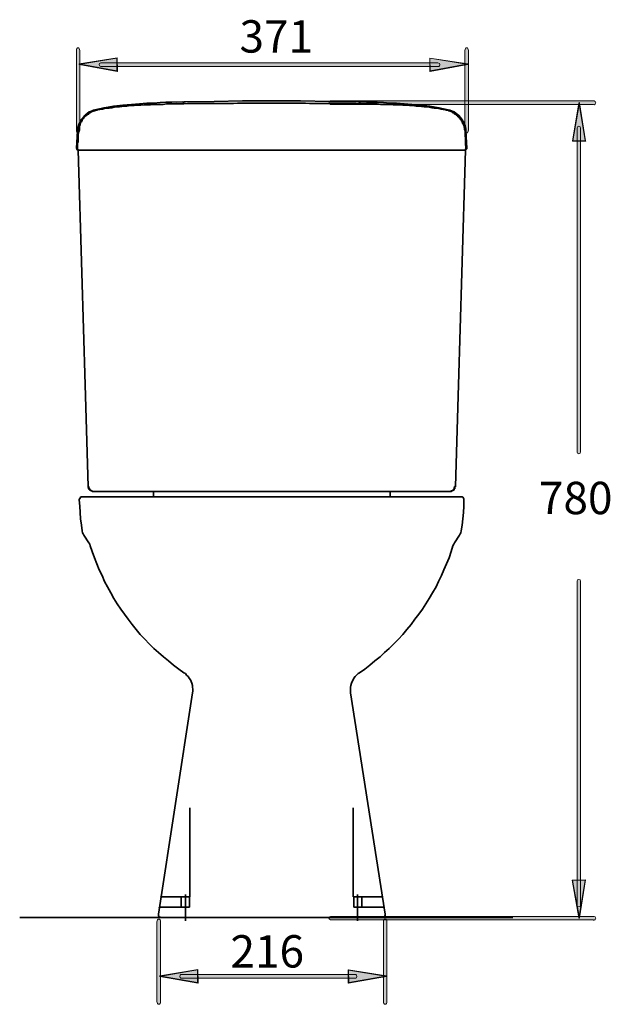
# Model space of a CAD drawing. Units: inches. Extents: x -30 to 233, y 91 to 205.
# Drawn here: x 166 to 233, y 93 to 205 of the extents above; entities that cross this region are included whole.
import ezdxf

# ---------------------------------------------------------------- set-up
doc = ezdxf.new("R2010")
doc.units = ezdxf.units.IN
doc.header["$MEASUREMENT"] = 0
doc.layers.add('Layer 1', color=7, linetype='Continuous')

msp = doc.modelspace()

# ---------------------------------------------------------------- hatches: boundary and pattern name
at = {"layer": 'Layer 1'}
h = msp.add_hatch(color=250, dxfattribs=at)
h.dxf.hatch_style = 2
edge = h.paths.add_edge_path()
edge.add_spline(control_points=[(173.03, 192.06), (172.92, 192.06), (172.84, 192.2), (172.84, 192.37), (172.84, 192.37), (172.84, 201.42), (172.84, 201.42), (172.84, 201.59), (172.92, 201.73), (173.03, 201.73), (173.14, 201.73), (173.23, 201.59), (173.23, 201.42), (173.23, 201.42), (173.23, 192.37), (173.23, 192.37), (173.23, 192.2), (173.14, 192.06), (173.03, 192.06), (173.03, 192.06), (173.03, 192.06), (173.03, 192.06)], knot_values=[0, 0, 0, 0, 1, 1, 1, 2, 2, 2, 3, 3, 3, 4, 4, 4, 5, 5, 5, 6, 6, 6, 7, 7, 7, 7], degree=3, periodic=1)
h = msp.add_hatch(color=250, dxfattribs=at)
h.dxf.hatch_style = 2
edge = h.paths.add_edge_path()
edge.add_spline(control_points=[(217.08, 192.06), (216.97, 192.06), (216.88, 192.2), (216.88, 192.37), (216.88, 192.37), (216.88, 201.42), (216.88, 201.42), (216.88, 201.59), (216.97, 201.73), (217.08, 201.73), (217.19, 201.73), (217.28, 201.59), (217.28, 201.42), (217.28, 201.42), (217.28, 192.37), (217.28, 192.37), (217.28, 192.2), (217.19, 192.06), (217.08, 192.06), (217.08, 192.06), (217.08, 192.06), (217.08, 192.06)], knot_values=[0, 0, 0, 0, 1, 1, 1, 2, 2, 2, 3, 3, 3, 4, 4, 4, 5, 5, 5, 6, 6, 6, 7, 7, 7, 7], degree=3, periodic=1)
h = msp.add_hatch(color=7, dxfattribs=at)
h.dxf.hatch_style = 2
edge = h.paths.add_edge_path()
edge.add_spline(control_points=[(177.47, 199.05), (177.46, 199.05), (177.46, 199.05), (177.46, 199.05), (177.46, 199.05), (173.17, 199.82), (173.17, 199.82), (173.15, 199.83), (173.14, 199.84), (173.14, 199.86), (173.14, 199.87), (173.15, 199.88), (173.17, 199.89), (173.17, 199.89), (177.46, 200.59), (177.46, 200.59), (177.46, 200.59), (177.5, 199.08), (177.5, 199.08), (177.5, 199.07), (177.49, 199.06), (177.49, 199.06), (177.48, 199.05), (177.47, 199.05), (177.47, 199.05), (177.47, 199.05), (177.47, 199.05), (177.47, 199.05)], knot_values=[0, 0, 0, 0, 1, 1, 1, 2, 2, 2, 3, 3, 3, 4, 4, 4, 5, 5, 5, 6, 6, 6, 7, 7, 7, 8, 8, 8, 9, 9, 9, 9], degree=3, periodic=1)
h.paths.add_polyline_path([(173.36, 199.85), (177.43, 199.12), (177.43, 200.56)])
h = msp.add_hatch(color=7, dxfattribs=at)
h.dxf.hatch_style = 2
edge = h.paths.add_edge_path()
edge.add_spline(control_points=[(177.47, 199.05), (177.46, 199.05), (177.46, 199.05), (177.46, 199.05), (177.46, 199.05), (173.17, 199.82), (173.17, 199.82), (173.15, 199.83), (173.14, 199.84), (173.14, 199.86), (173.14, 199.87), (173.15, 199.88), (173.17, 199.89), (173.17, 199.89), (177.46, 200.59), (177.46, 200.59), (177.46, 200.59), (177.5, 199.08), (177.5, 199.08), (177.5, 199.07), (177.49, 199.06), (177.49, 199.06), (177.48, 199.05), (177.47, 199.05), (177.47, 199.05), (177.47, 199.05), (177.47, 199.05), (177.47, 199.05)], knot_values=[0, 0, 0, 0, 1, 1, 1, 2, 2, 2, 3, 3, 3, 4, 4, 4, 5, 5, 5, 6, 6, 6, 7, 7, 7, 8, 8, 8, 9, 9, 9, 9], degree=3, periodic=1)
h.paths.add_polyline_path([(173.36, 199.85), (177.43, 199.12), (177.43, 200.56)])
for points in [[(173.17, 199.86), (177.47, 199.08), (177.47, 200.56)], [(173.17, 199.86), (177.47, 199.08), (177.47, 200.56)], [(217.22, 199.86), (212.92, 199.08), (212.92, 200.56)], [(217.22, 199.86), (212.92, 199.08), (212.92, 200.56)], [(229.84, 195.47), (229.06, 191.17), (230.54, 191.17)], [(229.84, 195.47), (229.06, 191.17), (230.54, 191.17)], [(229.84, 103), (229.06, 107.29), (230.54, 107.29)], [(229.84, 103), (229.06, 107.29), (230.54, 107.29)], [(182.32, 96.41), (186.61, 95.63), (186.61, 97.11)], [(182.32, 96.41), (186.61, 95.63), (186.61, 97.11)], [(207.98, 96.41), (203.68, 95.63), (203.68, 97.11)], [(207.98, 96.41), (203.68, 95.63), (203.68, 97.11)]]:
    msp.add_hatch(color=7, dxfattribs=at).paths.add_polyline_path(points)
h = msp.add_hatch(color=250, dxfattribs=at)
h.dxf.hatch_style = 2
edge = h.paths.add_edge_path()
edge.add_spline(control_points=[(213.83, 199.6), (213.79, 199.6), (213.75, 199.61), (213.71, 199.62), (213.71, 199.62), (175.63, 199.62), (175.63, 199.62), (175.51, 199.62), (175.41, 199.71), (175.41, 199.82), (175.41, 199.93), (175.51, 200.02), (175.63, 200.02), (175.63, 200.02), (213.83, 200.02), (213.83, 200.02), (213.95, 200.02), (214.05, 199.93), (214.05, 199.82), (214.05, 199.71), (213.95, 199.6), (213.83, 199.6), (213.83, 199.6), (213.83, 199.6), (213.83, 199.6)], knot_values=[0, 0, 0, 0, 1, 1, 1, 2, 2, 2, 3, 3, 3, 4, 4, 4, 5, 5, 5, 6, 6, 6, 7, 7, 7, 8, 8, 8, 8], degree=3, periodic=1)
h = msp.add_hatch(color=7, dxfattribs=at)
h.dxf.hatch_style = 2
edge = h.paths.add_edge_path()
edge.add_spline(control_points=[(212.92, 199.05), (212.91, 199.05), (212.91, 199.05), (212.9, 199.06), (212.89, 199.06), (212.89, 199.07), (212.89, 199.08), (212.89, 199.08), (212.89, 200.56), (212.89, 200.56), (212.89, 200.56), (217.22, 199.89), (217.22, 199.89), (217.24, 199.88), (217.25, 199.87), (217.25, 199.86), (217.25, 199.84), (217.24, 199.83), (217.22, 199.82), (217.22, 199.82), (212.93, 199.05), (212.93, 199.05), (212.93, 199.05), (212.92, 199.05), (212.92, 199.05), (212.92, 199.05), (212.92, 199.05), (212.92, 199.05)], knot_values=[0, 0, 0, 0, 1, 1, 1, 2, 2, 2, 3, 3, 3, 4, 4, 4, 5, 5, 5, 6, 6, 6, 7, 7, 7, 8, 8, 8, 9, 9, 9, 9], degree=3, periodic=1)
h.paths.add_polyline_path([(212.92, 200.53), (212.95, 199.12), (217.03, 199.85)])
h = msp.add_hatch(color=7, dxfattribs=at)
h.dxf.hatch_style = 2
edge = h.paths.add_edge_path()
edge.add_spline(control_points=[(212.92, 199.05), (212.91, 199.05), (212.91, 199.05), (212.9, 199.06), (212.89, 199.06), (212.89, 199.07), (212.89, 199.08), (212.89, 199.08), (212.89, 200.56), (212.89, 200.56), (212.89, 200.56), (217.22, 199.89), (217.22, 199.89), (217.24, 199.88), (217.25, 199.87), (217.25, 199.86), (217.25, 199.84), (217.24, 199.83), (217.22, 199.82), (217.22, 199.82), (212.93, 199.05), (212.93, 199.05), (212.93, 199.05), (212.92, 199.05), (212.92, 199.05), (212.92, 199.05), (212.92, 199.05), (212.92, 199.05)], knot_values=[0, 0, 0, 0, 1, 1, 1, 2, 2, 2, 3, 3, 3, 4, 4, 4, 5, 5, 5, 6, 6, 6, 7, 7, 7, 8, 8, 8, 9, 9, 9, 9], degree=3, periodic=1)
h.paths.add_polyline_path([(212.92, 200.53), (212.95, 199.12), (217.03, 199.85)])
h = msp.add_hatch(color=250, dxfattribs=at)
h.dxf.hatch_style = 2
edge = h.paths.add_edge_path()
edge.add_spline(control_points=[(231.52, 195.27), (231.48, 195.27), (231.44, 195.28), (231.41, 195.29), (231.41, 195.29), (201.66, 195.29), (201.66, 195.29), (201.55, 195.29), (201.46, 195.38), (201.46, 195.49), (201.46, 195.6), (201.55, 195.69), (201.66, 195.69), (201.66, 195.69), (231.52, 195.69), (231.52, 195.69), (231.63, 195.69), (231.72, 195.6), (231.72, 195.49), (231.72, 195.38), (231.63, 195.27), (231.52, 195.27), (231.52, 195.27), (231.52, 195.27), (231.52, 195.27)], knot_values=[0, 0, 0, 0, 1, 1, 1, 2, 2, 2, 3, 3, 3, 4, 4, 4, 5, 5, 5, 6, 6, 6, 7, 7, 7, 8, 8, 8, 8], degree=3, periodic=1)
h = msp.add_hatch(color=7, dxfattribs=at)
h.dxf.hatch_style = 2
edge = h.paths.add_edge_path()
edge.add_spline(control_points=[(230.54, 191.14), (230.54, 191.14), (229.06, 191.14), (229.06, 191.14), (229.06, 191.14), (229.81, 195.47), (229.81, 195.47), (229.81, 195.49), (229.82, 195.5), (229.84, 195.5), (229.84, 195.5), (229.87, 195.49), (229.87, 195.47), (229.87, 195.47), (230.57, 191.18), (230.57, 191.18), (230.58, 191.17), (230.57, 191.16), (230.57, 191.15), (230.56, 191.15), (230.55, 191.14), (230.54, 191.14), (230.54, 191.14), (230.54, 191.14), (230.54, 191.14)], knot_values=[0, 0, 0, 0, 1, 1, 1, 2, 2, 2, 3, 3, 3, 4, 4, 4, 5, 5, 5, 6, 6, 6, 7, 7, 7, 8, 8, 8, 8], degree=3, periodic=1)
h.paths.add_polyline_path([(229.84, 195.28), (229.1, 191.17), (230.51, 191.2)])
h = msp.add_hatch(color=7, dxfattribs=at)
h.dxf.hatch_style = 2
edge = h.paths.add_edge_path()
edge.add_spline(control_points=[(230.54, 191.14), (230.54, 191.14), (229.06, 191.14), (229.06, 191.14), (229.06, 191.14), (229.81, 195.47), (229.81, 195.47), (229.81, 195.49), (229.82, 195.5), (229.84, 195.5), (229.84, 195.5), (229.87, 195.49), (229.87, 195.47), (229.87, 195.47), (230.57, 191.18), (230.57, 191.18), (230.58, 191.17), (230.57, 191.16), (230.57, 191.15), (230.56, 191.15), (230.55, 191.14), (230.54, 191.14), (230.54, 191.14), (230.54, 191.14), (230.54, 191.14)], knot_values=[0, 0, 0, 0, 1, 1, 1, 2, 2, 2, 3, 3, 3, 4, 4, 4, 5, 5, 5, 6, 6, 6, 7, 7, 7, 8, 8, 8, 8], degree=3, periodic=1)
h.paths.add_polyline_path([(229.84, 195.28), (229.1, 191.17), (230.51, 191.2)])
h = msp.add_hatch(color=250, dxfattribs=at)
h.dxf.hatch_style = 2
edge = h.paths.add_edge_path()
edge.add_spline(control_points=[(229.8, 155.67), (229.69, 155.67), (229.61, 155.74), (229.61, 155.85), (229.61, 155.85), (229.61, 192.62), (229.61, 192.62), (229.61, 192.73), (229.69, 192.82), (229.8, 192.82), (229.91, 192.82), (230, 192.73), (230, 192.62), (230, 192.62), (230, 155.87), (230, 155.87), (230, 155.76), (229.91, 155.67), (229.8, 155.67), (229.8, 155.67), (229.8, 155.67), (229.8, 155.67)], knot_values=[0, 0, 0, 0, 1, 1, 1, 2, 2, 2, 3, 3, 3, 4, 4, 4, 5, 5, 5, 6, 6, 6, 7, 7, 7, 7], degree=3, periodic=1)
h = msp.add_hatch(color=250, dxfattribs=at)
h.dxf.hatch_style = 2
edge = h.paths.add_edge_path()
edge.add_spline(control_points=[(229.8, 104.24), (229.69, 104.24), (229.61, 104.32), (229.61, 104.43), (229.61, 104.43), (229.61, 141.2), (229.61, 141.2), (229.61, 141.31), (229.69, 141.4), (229.8, 141.4), (229.91, 141.4), (230, 141.31), (230, 141.2), (230, 141.2), (230, 104.45), (230, 104.45), (230, 104.34), (229.91, 104.24), (229.8, 104.24), (229.8, 104.24), (229.8, 104.24), (229.8, 104.24)], knot_values=[0, 0, 0, 0, 1, 1, 1, 2, 2, 2, 3, 3, 3, 4, 4, 4, 5, 5, 5, 6, 6, 6, 7, 7, 7, 7], degree=3, periodic=1)
h = msp.add_hatch(color=7, dxfattribs=at)
h.dxf.hatch_style = 2
edge = h.paths.add_edge_path()
edge.add_spline(control_points=[(229.84, 102.97), (229.82, 102.97), (229.81, 102.98), (229.81, 102.99), (229.81, 102.99), (229.03, 107.29), (229.03, 107.29), (229.03, 107.29), (230.54, 107.32), (230.54, 107.32), (230.54, 107.32), (229.87, 102.99), (229.87, 102.99), (229.87, 102.98), (229.84, 102.96), (229.84, 102.97), (229.84, 102.97), (229.84, 102.97), (229.84, 102.97)], knot_values=[0, 0, 0, 0, 1, 1, 1, 2, 2, 2, 3, 3, 3, 4, 4, 4, 5, 5, 5, 6, 6, 6, 6], degree=3, periodic=1)
h.paths.add_polyline_path([(230.51, 107.3), (229.06, 107.26), (229.84, 103.18)])
h = msp.add_hatch(color=7, dxfattribs=at)
h.dxf.hatch_style = 2
edge = h.paths.add_edge_path()
edge.add_spline(control_points=[(229.84, 102.97), (229.82, 102.97), (229.81, 102.98), (229.81, 102.99), (229.81, 102.99), (229.03, 107.29), (229.03, 107.29), (229.03, 107.29), (230.54, 107.32), (230.54, 107.32), (230.54, 107.32), (229.87, 102.99), (229.87, 102.99), (229.87, 102.98), (229.84, 102.96), (229.84, 102.97), (229.84, 102.97), (229.84, 102.97), (229.84, 102.97)], knot_values=[0, 0, 0, 0, 1, 1, 1, 2, 2, 2, 3, 3, 3, 4, 4, 4, 5, 5, 5, 6, 6, 6, 6], degree=3, periodic=1)
h.paths.add_polyline_path([(230.51, 107.3), (229.06, 107.26), (229.84, 103.18)])
h = msp.add_hatch(color=250, dxfattribs=at)
h.dxf.hatch_style = 2
edge = h.paths.add_edge_path()
edge.add_spline(control_points=[(182.18, 93.2), (182.07, 93.2), (181.98, 93.34), (181.98, 93.51), (181.98, 93.51), (181.98, 102.56), (181.98, 102.56), (181.98, 102.73), (182.07, 102.87), (182.18, 102.87), (182.29, 102.87), (182.38, 102.73), (182.38, 102.56), (182.38, 102.56), (182.38, 93.51), (182.38, 93.51), (182.38, 93.34), (182.29, 93.2), (182.18, 93.2), (182.18, 93.2), (182.18, 93.2), (182.18, 93.2)], knot_values=[0, 0, 0, 0, 1, 1, 1, 2, 2, 2, 3, 3, 3, 4, 4, 4, 5, 5, 5, 6, 6, 6, 7, 7, 7, 7], degree=3, periodic=1)
h = msp.add_hatch(color=250, dxfattribs=at)
h.dxf.hatch_style = 2
edge = h.paths.add_edge_path()
edge.add_spline(control_points=[(231.52, 102.75), (231.48, 102.75), (231.44, 102.76), (231.41, 102.78), (231.41, 102.78), (201.66, 102.78), (201.66, 102.78), (201.55, 102.78), (201.46, 102.87), (201.46, 102.98), (201.46, 103.08), (201.55, 103.17), (201.66, 103.17), (201.66, 103.17), (231.52, 103.17), (231.52, 103.17), (231.63, 103.17), (231.72, 103.08), (231.72, 102.98), (231.72, 102.87), (231.63, 102.75), (231.52, 102.75), (231.52, 102.75), (231.52, 102.75), (231.52, 102.75)], knot_values=[0, 0, 0, 0, 1, 1, 1, 2, 2, 2, 3, 3, 3, 4, 4, 4, 5, 5, 5, 6, 6, 6, 7, 7, 7, 8, 8, 8, 8], degree=3, periodic=1)
h = msp.add_hatch(color=250, dxfattribs=at)
h.dxf.hatch_style = 2
edge = h.paths.add_edge_path()
edge.add_spline(control_points=[(207.84, 93.2), (207.73, 93.2), (207.65, 93.34), (207.65, 93.51), (207.65, 93.51), (207.65, 102.56), (207.65, 102.56), (207.65, 102.73), (207.73, 102.87), (207.84, 102.87), (207.95, 102.87), (208.04, 102.73), (208.04, 102.56), (208.04, 102.56), (208.04, 93.51), (208.04, 93.51), (208.04, 93.34), (207.95, 93.2), (207.84, 93.2), (207.84, 93.2), (207.84, 93.2), (207.84, 93.2)], knot_values=[0, 0, 0, 0, 1, 1, 1, 2, 2, 2, 3, 3, 3, 4, 4, 4, 5, 5, 5, 6, 6, 6, 7, 7, 7, 7], degree=3, periodic=1)
h = msp.add_hatch(color=7, dxfattribs=at)
h.dxf.hatch_style = 2
edge = h.paths.add_edge_path()
edge.add_spline(control_points=[(186.61, 95.6), (186.61, 95.6), (186.61, 95.6), (186.6, 95.6), (186.6, 95.6), (182.31, 96.37), (182.31, 96.37), (182.29, 96.38), (182.28, 96.39), (182.28, 96.41), (182.28, 96.42), (182.3, 96.43), (182.31, 96.44), (182.31, 96.44), (186.6, 97.14), (186.6, 97.14), (186.6, 97.14), (186.64, 95.63), (186.64, 95.63), (186.64, 95.62), (186.64, 95.61), (186.63, 95.61), (186.62, 95.6), (186.62, 95.6), (186.61, 95.6), (186.61, 95.6), (186.61, 95.6), (186.61, 95.6)], knot_values=[0, 0, 0, 0, 1, 1, 1, 2, 2, 2, 3, 3, 3, 4, 4, 4, 5, 5, 5, 6, 6, 6, 7, 7, 7, 8, 8, 8, 9, 9, 9, 9], degree=3, periodic=1)
h.paths.add_polyline_path([(182.5, 96.4), (186.58, 95.67), (186.58, 97.11)])
h = msp.add_hatch(color=7, dxfattribs=at)
h.dxf.hatch_style = 2
edge = h.paths.add_edge_path()
edge.add_spline(control_points=[(186.61, 95.6), (186.61, 95.6), (186.61, 95.6), (186.6, 95.6), (186.6, 95.6), (182.31, 96.37), (182.31, 96.37), (182.29, 96.38), (182.28, 96.39), (182.28, 96.41), (182.28, 96.42), (182.3, 96.43), (182.31, 96.44), (182.31, 96.44), (186.6, 97.14), (186.6, 97.14), (186.6, 97.14), (186.64, 95.63), (186.64, 95.63), (186.64, 95.62), (186.64, 95.61), (186.63, 95.61), (186.62, 95.6), (186.62, 95.6), (186.61, 95.6), (186.61, 95.6), (186.61, 95.6), (186.61, 95.6)], knot_values=[0, 0, 0, 0, 1, 1, 1, 2, 2, 2, 3, 3, 3, 4, 4, 4, 5, 5, 5, 6, 6, 6, 7, 7, 7, 8, 8, 8, 9, 9, 9, 9], degree=3, periodic=1)
h.paths.add_polyline_path([(182.5, 96.4), (186.58, 95.67), (186.58, 97.11)])
h = msp.add_hatch(color=250, dxfattribs=at)
h.dxf.hatch_style = 2
edge = h.paths.add_edge_path()
edge.add_spline(control_points=[(204.52, 96.15), (204.5, 96.15), (204.48, 96.16), (204.46, 96.17), (204.46, 96.17), (184.67, 96.17), (184.67, 96.17), (184.61, 96.17), (184.56, 96.26), (184.56, 96.37), (184.56, 96.48), (184.61, 96.57), (184.67, 96.57), (184.67, 96.57), (204.52, 96.57), (204.52, 96.57), (204.58, 96.57), (204.64, 96.48), (204.64, 96.37), (204.64, 96.26), (204.58, 96.15), (204.52, 96.15), (204.52, 96.15), (204.52, 96.15), (204.52, 96.15)], knot_values=[0, 0, 0, 0, 1, 1, 1, 2, 2, 2, 3, 3, 3, 4, 4, 4, 5, 5, 5, 6, 6, 6, 7, 7, 7, 8, 8, 8, 8], degree=3, periodic=1)
h = msp.add_hatch(color=7, dxfattribs=at)
h.dxf.hatch_style = 2
edge = h.paths.add_edge_path()
edge.add_spline(control_points=[(203.68, 95.6), (203.68, 95.6), (203.67, 95.6), (203.66, 95.61), (203.66, 95.61), (203.65, 95.62), (203.65, 95.63), (203.65, 95.63), (203.65, 97.11), (203.65, 97.11), (203.65, 97.11), (207.98, 96.44), (207.98, 96.44), (208, 96.43), (208.01, 96.42), (208.01, 96.41), (208.01, 96.39), (208, 96.38), (207.98, 96.37), (207.98, 96.37), (203.69, 95.6), (203.69, 95.6), (203.69, 95.6), (203.69, 95.6), (203.68, 95.6), (203.68, 95.6), (203.68, 95.6), (203.68, 95.6)], knot_values=[0, 0, 0, 0, 1, 1, 1, 2, 2, 2, 3, 3, 3, 4, 4, 4, 5, 5, 5, 6, 6, 6, 7, 7, 7, 8, 8, 8, 9, 9, 9, 9], degree=3, periodic=1)
h.paths.add_polyline_path([(203.68, 97.08), (203.72, 95.67), (207.79, 96.4)])
h = msp.add_hatch(color=7, dxfattribs=at)
h.dxf.hatch_style = 2
edge = h.paths.add_edge_path()
edge.add_spline(control_points=[(203.68, 95.6), (203.68, 95.6), (203.67, 95.6), (203.66, 95.61), (203.66, 95.61), (203.65, 95.62), (203.65, 95.63), (203.65, 95.63), (203.65, 97.11), (203.65, 97.11), (203.65, 97.11), (207.98, 96.44), (207.98, 96.44), (208, 96.43), (208.01, 96.42), (208.01, 96.41), (208.01, 96.39), (208, 96.38), (207.98, 96.37), (207.98, 96.37), (203.69, 95.6), (203.69, 95.6), (203.69, 95.6), (203.69, 95.6), (203.68, 95.6), (203.68, 95.6), (203.68, 95.6), (203.68, 95.6)], knot_values=[0, 0, 0, 0, 1, 1, 1, 2, 2, 2, 3, 3, 3, 4, 4, 4, 5, 5, 5, 6, 6, 6, 7, 7, 7, 8, 8, 8, 9, 9, 9, 9], degree=3, periodic=1)
h.paths.add_polyline_path([(203.68, 97.08), (203.72, 95.67), (207.79, 96.4)])

# ---------------------------------------------------------------- linework, layer by layer
at = {"layer": 'Layer 1', "lineweight": 0}
for points in [[(173.17, 199.86), (177.47, 199.08), (177.47, 200.56), (173.17, 199.86)], [(173.17, 199.86), (177.47, 199.08), (177.47, 200.56), (173.17, 199.86)], [(173.36, 199.85), (177.43, 199.12), (177.43, 200.56), (173.36, 199.85), (173.36, 199.85)], [(173.36, 199.85), (177.43, 199.12), (177.43, 200.56), (173.36, 199.85), (173.36, 199.85)], [(217.22, 199.86), (212.92, 199.08), (212.92, 200.56), (217.22, 199.86)], [(217.22, 199.86), (212.92, 199.08), (212.92, 200.56), (217.22, 199.86)], [(212.92, 200.53), (212.95, 199.12), (217.03, 199.85), (212.92, 200.53), (212.92, 200.53)], [(212.92, 200.53), (212.95, 199.12), (217.03, 199.85), (212.92, 200.53), (212.92, 200.53)], [(229.84, 195.47), (229.06, 191.17), (230.54, 191.17), (229.84, 195.47)], [(229.84, 195.47), (229.06, 191.17), (230.54, 191.17), (229.84, 195.47)], [(229.84, 195.28), (229.1, 191.17), (230.51, 191.2), (229.84, 195.28), (229.84, 195.28)], [(229.84, 195.28), (229.1, 191.17), (230.51, 191.2), (229.84, 195.28), (229.84, 195.28)], [(230.51, 107.3), (229.06, 107.26), (229.84, 103.18), (230.51, 107.3), (230.51, 107.3)], [(230.51, 107.3), (229.06, 107.26), (229.84, 103.18), (230.51, 107.3), (230.51, 107.3)], [(229.84, 103), (229.06, 107.29), (230.54, 107.29), (229.84, 103)], [(229.84, 103), (229.06, 107.29), (230.54, 107.29), (229.84, 103)], [(182.32, 96.41), (186.61, 95.63), (186.61, 97.11), (182.32, 96.41)], [(182.32, 96.41), (186.61, 95.63), (186.61, 97.11), (182.32, 96.41)], [(182.5, 96.4), (186.58, 95.67), (186.58, 97.11), (182.5, 96.4), (182.5, 96.4)], [(182.5, 96.4), (186.58, 95.67), (186.58, 97.11), (182.5, 96.4), (182.5, 96.4)], [(207.98, 96.41), (203.68, 95.63), (203.68, 97.11), (207.98, 96.41)], [(207.98, 96.41), (203.68, 95.63), (203.68, 97.11), (207.98, 96.41)], [(203.68, 97.08), (203.72, 95.67), (207.79, 96.4), (203.68, 97.08), (203.68, 97.08)], [(203.68, 97.08), (203.72, 95.67), (207.79, 96.4), (203.68, 97.08), (203.68, 97.08)]]:
    msp.add_lwpolyline(points, dxfattribs=at)
at = {"layer": 'Layer 1', "color": 7, "lineweight": 35}
for points in [[(183.67, 195.55), (183, 195.55), (182.33, 195.5), (181.62, 195.45), (180.81, 195.45), (180, 195.36), (179.09, 195.31), (178.09, 195.21), (177.08, 195.12), (175.99, 194.93), (174.94, 194.69)], [(184.82, 195.6), (183.67, 195.55)], [(183.67, 195.55), (183.67, 195.5)], [(185.2, 195.6), (184.24, 195.55)], [(184.24, 195.55), (184.24, 195.5)], [(184.96, 195.36), (184.96, 195.41), (184.96, 195.45), (185.01, 195.5), (185.01, 195.55)], [(185.01, 195.55), (185.06, 195.55), (185.06, 195.6), (185.15, 195.6)], [(185.01, 195.55), (185.01, 195.5)], [(204.82, 195.6), (201.53, 195.64), (198.23, 195.69), (191.69, 195.69), (188.45, 195.64), (185.15, 195.6)], [(185.15, 195.6), (185.15, 195.55)], [(185.15, 195.6), (185.15, 195.55)], [(194.99, 195.69), (194.99, 195.69)], [(194.99, 195.69), (194.99, 195.64)], [(204.77, 195.6), (205.73, 195.55)], [(204.96, 195.55), (204.92, 195.55), (204.92, 195.6), (204.82, 195.6)], [(204.82, 195.6), (204.82, 195.55)], [(204.96, 195.36), (204.96, 195.41), (204.96, 195.45), (204.96, 195.5), (204.96, 195.55)], [(204.96, 195.55), (204.96, 195.5)], [(214.99, 194.69), (213.94, 194.93), (212.89, 195.12), (211.84, 195.21), (210.88, 195.31), (209.98, 195.36), (209.12, 195.45), (208.35, 195.45), (207.64, 195.5), (206.92, 195.55), (205.73, 195.55)], [(205.73, 195.55), (205.73, 195.5)], [(205.73, 195.55), (205.73, 195.5)], [(173.07, 192.25), (173.07, 192.45), (173.12, 192.54), (173.12, 192.73), (173.17, 192.83), (173.22, 192.92), (173.26, 193.02), (173.26, 193.11), (173.31, 193.21), (173.41, 193.31), (173.46, 193.4), (173.5, 193.5), (173.55, 193.59), (173.65, 193.69), (173.69, 193.78), (173.79, 193.88), (173.84, 193.93), (173.93, 194.02), (174.03, 194.07), (174.12, 194.16), (174.22, 194.21), (174.27, 194.31), (174.36, 194.36), (174.46, 194.4), (174.55, 194.45), (174.65, 194.5), (174.74, 194.55), (174.84, 194.59), (174.94, 194.59), (175.03, 194.64), (175.13, 194.64)], [(174.94, 194.69), (174.79, 194.64), (174.55, 194.55), (174.31, 194.45), (174.08, 194.26), (173.84, 194.07), (173.6, 193.83), (173.36, 193.54), (173.22, 193.21), (173.17, 193.16)], [(174.94, 194.69)], [(174.94, 194.69), (174.94, 194.64)], [(174.94, 194.69), (175.08, 194.69), (175.08, 194.64), (175.13, 194.64)], [(175.13, 194.64), (175.17, 194.64), (175.22, 194.69), (175.27, 194.69)], [(175.13, 194.64), (175.13, 194.59)], [(175.13, 194.64), (175.13, 194.59)], [(175.27, 194.69), (175.51, 194.74), (175.79, 194.78), (176.03, 194.83), (176.32, 194.88), (176.56, 194.88), (176.85, 194.93), (177.13, 194.98), (177.42, 195.02), (177.7, 195.02), (177.99, 195.07), (178.28, 195.12), (178.56, 195.12), (178.95, 195.17), (179.38, 195.17), (179.76, 195.21), (180.14, 195.21), (180.52, 195.26), (181.24, 195.26), (181.57, 195.31), (182.67, 195.31), (183.05, 195.36), (184.96, 195.36)], [(175.27, 194.69), (175.27, 194.64)], [(184.96, 195.36), (185.44, 195.41), (190.64, 195.41), (191.12, 195.45), (194.99, 195.45)], [(184.96, 195.36), (184.96, 195.31)], [(184.96, 195.36), (184.96, 195.31)], [(204.96, 195.36), (204.53, 195.41), (199.28, 195.41), (198.81, 195.45), (194.99, 195.45)], [(194.99, 195.45), (194.99, 195.41)], [(194.99, 195.45), (194.99, 195.41)], [(214.7, 194.69), (214.42, 194.74), (214.18, 194.78), (213.94, 194.83), (213.65, 194.88), (213.41, 194.88), (213.13, 194.93), (212.84, 194.98), (212.55, 195.02), (212.27, 195.02), (211.98, 195.07), (211.65, 195.12), (211.36, 195.12), (210.98, 195.17), (210.6, 195.17), (210.22, 195.21), (209.83, 195.21), (209.45, 195.26), (208.74, 195.26), (208.35, 195.31), (207.3, 195.31), (206.92, 195.36), (204.96, 195.36)], [(204.96, 195.36), (204.96, 195.31)], [(204.96, 195.36), (204.96, 195.31)], [(214.85, 194.64), (214.75, 194.64), (214.75, 194.69), (214.7, 194.69)], [(214.7, 194.69), (214.7, 194.64)], [(214.99, 194.69), (214.89, 194.69), (214.89, 194.64), (214.85, 194.64)], [(214.85, 194.64), (214.85, 194.59)], [(216.9, 192.25), (216.9, 192.35), (216.85, 192.45), (216.85, 192.64), (216.8, 192.73), (216.8, 192.83), (216.76, 192.92), (216.71, 193.02), (216.66, 193.11), (216.61, 193.21), (216.57, 193.31), (216.52, 193.4), (216.47, 193.5), (216.37, 193.59), (216.33, 193.69), (216.23, 193.78), (216.18, 193.88), (216.09, 193.93), (216.04, 194.02), (215.94, 194.07), (215.85, 194.16), (215.75, 194.21), (215.66, 194.31), (215.56, 194.36), (215.47, 194.4), (215.42, 194.45), (215.32, 194.5), (215.23, 194.55), (215.13, 194.59), (215.04, 194.59), (214.94, 194.64), (214.85, 194.64)], [(214.85, 194.64), (214.85, 194.59)], [(214.99, 194.69)], [(216.8, 193.16), (216.76, 193.21), (216.57, 193.54), (216.37, 193.83), (216.14, 194.07), (215.9, 194.26), (215.66, 194.45), (215.42, 194.55), (215.18, 194.64), (214.99, 194.69)], [(214.99, 194.69), (214.99, 194.64)], [(216.8, 193.16), (216.76, 193.21), (216.71, 193.31), (216.71, 193.35)], [(216.71, 193.35), (216.71, 193.31)], [(172.84, 190.34), (172.98, 192.3)], [(173.17, 193.11), (173.07, 192.92), (172.98, 192.59), (172.98, 192.3)], [(172.98, 192.3), (172.98, 192.25)], [(172.98, 192.3), (172.98, 192.25)], [(172.98, 192.3), (172.98, 192.25), (173.07, 192.25)], [(173.07, 192.25), (173.07, 192.06), (173.03, 191.87), (173.03, 191.11), (172.98, 190.92), (172.98, 190.34)], [(173.07, 192.25), (173.07, 192.21)], [(173.17, 193.11), (173.17, 193.16)], [(173.17, 193.16), (173.17, 193.11)], [(173.17, 193.16), (173.17, 193.11)], [(216.8, 193.11), (216.8, 193.16)], [(216.8, 193.16), (216.8, 193.11)], [(216.85, 193.07), (216.8, 193.07), (216.8, 193.11)], [(216.8, 193.11), (216.8, 193.07)], [(216.95, 192.68), (216.9, 192.78), (216.9, 192.92), (216.85, 193.07)], [(216.85, 193.07), (216.85, 193.02)], [(216.99, 192.3), (216.99, 192.3), (216.95, 192.25), (216.9, 192.25)], [(216.9, 192.25), (216.9, 191.68), (216.95, 191.49), (216.95, 190.73), (216.99, 190.54), (216.99, 190.34)], [(216.9, 192.25), (216.9, 192.21)], [(216.99, 192.3), (216.99, 192.54), (216.95, 192.68)], [(216.95, 192.68), (216.95, 192.64)], [(217.09, 190.34), (216.99, 192.3)], [(216.99, 192.3), (216.99, 192.25)], [(172.98, 190.34), (172.84, 190.34)], [(172.84, 190.34), (172.84, 190.3)], [(172.84, 190.34), (172.88, 190.25), (172.88, 190.2), (172.93, 190.15), (173.03, 190.11), (173.07, 190.11)], [(172.84, 190.34), (172.84, 190.34)], [(172.84, 190.34), (172.84, 190.3)], [(172.98, 190.34), (172.98, 190.3)], [(173.07, 190.15), (173.03, 190.15), (173.03, 190.2), (172.98, 190.2), (172.98, 190.25), (172.98, 190.3), (172.98, 190.34)], [(172.98, 190.34), (172.98, 190.3)], [(173.03, 190.11), (173.46, 176.21), (173.84, 163.47), (174.17, 151.96)], [(173.03, 190.11), (216.95, 190.11)], [(173.22, 190.11), (173.07, 190.11), (173.07, 190.15)], [(173.07, 190.15), (173.07, 190.11)], [(173.07, 190.11), (173.07, 190.06)], [(215.8, 151.96), (216.14, 163.47), (216.52, 176.21), (216.95, 190.11)], [(216.76, 190.11), (216.85, 190.11), (216.9, 190.15)], [(216.85, 190.11), (216.95, 190.11), (216.99, 190.15), (217.04, 190.2), (217.09, 190.25), (217.09, 190.34)], [(216.9, 190.15), (216.9, 190.15), (216.95, 190.2), (216.95, 190.25), (216.99, 190.25), (216.99, 190.3), (216.99, 190.34)], [(216.9, 190.15), (216.9, 190.11)], [(216.95, 190.11), (216.95, 190.06)], [(216.95, 190.11), (216.95, 190.06)], [(217.09, 190.34), (216.99, 190.34)], [(216.99, 190.34), (216.99, 190.3)], [(216.99, 190.34), (216.99, 190.3)], [(216.99, 190.34), (216.99, 190.3)], [(217.09, 190.34), (217.09, 190.3)], [(174.17, 151.96), (174.17, 151.91)], [(174.17, 151.96), (174.17, 151.87), (174.22, 151.72), (174.27, 151.63), (174.36, 151.53), (174.46, 151.48), (174.55, 151.44), (174.65, 151.39), (174.79, 151.39)], [(174.27, 151.96), (174.17, 151.96)], [(174.17, 151.96), (174.17, 151.91)], [(174.27, 151.96), (174.27, 151.87), (174.27, 151.82), (174.31, 151.77), (174.31, 151.72), (174.36, 151.68), (174.36, 151.63), (174.41, 151.58), (174.46, 151.53), (174.51, 151.48), (174.55, 151.44), (174.65, 151.44), (174.65, 151.39), (174.84, 151.39)], [(215.71, 151.96), (215.71, 151.87), (215.66, 151.82), (215.66, 151.72), (215.61, 151.68), (215.61, 151.63), (215.56, 151.58), (215.51, 151.53), (215.47, 151.53), (215.47, 151.48), (215.42, 151.44), (215.32, 151.44), (215.28, 151.39), (215.09, 151.39)], [(215.18, 151.39), (215.32, 151.39), (215.42, 151.44), (215.51, 151.48), (215.61, 151.53), (215.66, 151.63), (215.75, 151.72), (215.75, 151.87), (215.8, 151.96)], [(215.71, 151.96), (215.8, 151.96)], [(215.8, 151.96), (215.8, 151.91)], [(215.8, 151.96), (215.8, 151.91)], [(174.79, 151.39), (215.18, 151.39)], [(174.79, 151.39), (174.79, 151.34)], [(174.84, 151.39), (174.84, 151.34)], [(181.57, 150.77), (181.57, 151.39)], [(181.57, 151.39), (181.57, 151.34)], [(181.57, 151.39), (208.4, 151.39)], [(208.4, 150.77), (208.4, 151.39)], [(208.4, 151.39), (208.4, 151.34)], [(208.4, 151.39), (208.4, 151.34)], [(215.09, 151.39), (215.09, 151.34)], [(215.18, 151.39), (215.18, 151.34)], [(173.55, 150.77), (173.36, 150.77), (173.31, 150.72), (173.26, 150.63), (173.22, 150.58), (173.17, 150.48), (173.17, 150.43)], [(173.17, 150.43), (173.22, 149.72), (173.26, 149), (173.31, 148.29), (173.41, 147.57), (173.5, 146.9)], [(173.17, 150.43), (173.17, 150.39)], [(194.99, 150.77), (173.5, 150.77)], [(173.5, 150.77), (173.5, 150.72)], [(173.55, 150.77), (177.27, 150.77)], [(194.99, 150.77), (173.74, 150.77)], [(173.74, 150.77), (173.74, 150.72)], [(177.27, 150.77), (177.27, 150.72)], [(216.42, 150.77), (194.99, 150.77)], [(194.99, 150.77), (194.99, 150.72)], [(216.76, 150.43), (216.76, 150.58), (216.71, 150.63), (216.66, 150.72), (216.57, 150.77), (216.42, 150.77)], [(216.42, 150.77), (216.42, 150.72)], [(216.47, 146.9), (216.57, 147.57), (216.66, 148.29), (216.71, 149), (216.76, 149.72), (216.76, 150.43)], [(216.76, 150.43), (216.76, 150.39)], [(173.5, 146.9), (173.5, 146.85)], [(173.5, 146.9), (173.55, 146.71), (173.6, 146.57), (173.69, 146.42)], [(173.69, 146.42), (174.27, 145.56)], [(173.69, 146.42), (173.69, 146.38)], [(216.28, 146.42), (215.71, 145.56)], [(216.28, 146.42), (216.33, 146.57), (216.42, 146.71), (216.47, 146.9)], [(216.47, 146.9), (216.47, 146.85)], [(174.27, 145.56), (174.27, 145.52)], [(174.41, 145.23), (174.36, 145.42), (174.27, 145.56)], [(174.27, 145.56), (174.27, 145.52)], [(215.71, 145.56), (215.61, 145.42), (215.51, 145.23)], [(215.71, 145.56), (215.71, 145.52)], [(174.41, 145.23), (174.65, 144.56), (174.89, 143.85), (175.17, 143.18), (175.41, 142.51), (175.75, 141.84), (176.03, 141.17), (176.37, 140.55), (176.75, 139.88), (177.08, 139.26), (177.47, 138.64), (177.9, 138.02), (178.28, 137.45), (178.71, 136.88), (179.18, 136.3), (179.61, 135.73), (180.09, 135.16), (180.62, 134.63), (181.09, 134.11), (181.62, 133.58), (182.14, 133.1), (182.72, 132.63), (183.29, 132.15), (183.86, 131.67), (184.44, 131.24), (185.01, 130.81)], [(204.92, 130.81), (205.54, 131.24), (206.11, 131.67), (206.68, 132.15), (207.26, 132.63), (207.78, 133.1), (208.31, 133.58), (208.83, 134.11), (209.36, 134.63), (209.83, 135.16), (210.31, 135.73), (210.79, 136.3), (211.22, 136.88), (211.65, 137.45), (212.08, 138.02), (212.46, 138.64), (212.84, 139.26), (213.22, 139.88), (213.61, 140.55), (213.89, 141.17), (214.23, 141.84), (214.51, 142.51), (214.8, 143.18), (215.09, 143.85), (215.32, 144.56), (215.51, 145.23)], [(215.51, 145.23), (215.51, 145.18)], [(215.51, 145.23), (215.51, 145.18)], [(185.01, 130.81), (185.01, 130.77)], [(186.01, 128.52), (186.06, 128.71), (186.06, 128.95), (186.01, 129.19), (186.01, 129.38), (185.92, 129.62), (185.87, 129.81), (185.77, 130), (185.63, 130.19), (185.53, 130.38), (185.34, 130.53), (185.2, 130.72), (185.01, 130.81)], [(185.01, 130.81), (185.01, 130.77)], [(204.92, 130.81), (204.77, 130.72), (204.58, 130.53), (204.44, 130.38), (204.3, 130.19), (204.2, 130), (204.1, 129.81), (204.01, 129.62), (203.96, 129.38), (203.91, 129.19), (203.91, 128.52)], [(182.14, 103.41), (186.01, 128.52)], [(186.01, 128.52), (186.01, 128.47)], [(207.83, 103.41), (203.91, 128.52)], [(203.91, 128.52), (203.91, 128.47)], [(203.91, 128.52), (203.91, 128.47)], [(185.72, 105.41), (185.72, 115.49)], [(185.72, 115.49), (185.72, 115.44)], [(204.2, 105.41), (204.2, 115.49)], [(204.2, 115.49), (204.2, 115.44)], [(185.72, 105.41), (182.43, 105.41)], [(182.43, 105.41), (182.43, 105.37)], [(184.72, 104.22), (184.72, 105.41)], [(184.72, 105.41), (184.72, 105.37)], [(185.2, 102.65), (185.2, 105.65)], [(185.2, 105.65), (185.2, 105.61)], [(185.68, 104.22), (185.68, 105.41)], [(185.68, 105.41), (185.68, 105.37)], [(204.2, 105.41), (207.49, 105.41)], [(204.3, 104.22), (204.3, 105.41)], [(204.3, 105.41), (204.3, 105.37)], [(204.72, 102.65), (204.72, 105.65)], [(204.72, 105.65), (204.72, 105.61)], [(205.2, 104.22), (205.2, 105.41)], [(205.2, 105.41), (205.2, 105.37)], [(207.49, 105.41), (207.49, 105.37)], [(185.68, 104.22), (182.24, 104.22)], [(182.24, 104.22), (182.24, 104.17)], [(204.3, 104.22), (207.69, 104.22)], [(207.69, 104.22), (207.69, 104.17)], [(222.31, 103.03), (166.42, 103.03)], [(181.24, 103.03), (181.24, 102.98)], [(182.14, 103.41), (182.14, 103.27), (182.19, 103.17), (182.24, 103.12), (182.33, 103.08), (182.38, 103.03), (182.48, 103.03)], [(182.14, 103.31), (182.14, 103.31)], [(182.14, 103.31), (182.14, 103.27)], [(182.96, 103.03), (182.48, 103.03)], [(182.48, 103.03), (182.48, 102.98)], [(182.48, 103.03), (182.48, 102.98)], [(182.72, 103.03), (182.72, 102.98)], [(182.76, 103.03), (207.35, 103.03)], [(184.24, 103.03), (184.24, 102.98)], [(185.77, 103.03), (185.77, 102.98)], [(187.25, 103.03), (187.25, 102.98)], [(188.78, 103.03), (188.78, 102.98)], [(190.31, 103.03), (190.31, 102.98)], [(191.79, 103.03), (191.79, 102.98)], [(193.32, 103.03), (193.32, 102.98)], [(193.55, 103.03), (193.55, 102.98)], [(194.84, 103.03), (194.84, 102.98)], [(196.32, 103.03), (196.32, 102.98)], [(197.85, 103.03), (197.85, 102.98)], [(199.38, 103.03), (199.38, 102.98)], [(200.86, 103.03), (200.86, 102.98)], [(202.39, 103.03), (202.39, 102.98)], [(203.91, 103.03), (203.91, 102.98)], [(205.39, 103.03), (205.39, 102.98)], [(206.92, 103.03), (206.92, 102.98)], [(206.97, 103.03), (207.45, 103.03)], [(206.97, 103.03), (206.97, 102.98)], [(207.35, 103.03), (207.35, 102.98)], [(207.45, 103.03), (207.54, 103.03), (207.64, 103.08), (207.73, 103.12), (207.78, 103.17), (207.83, 103.27), (207.83, 103.41)], [(207.45, 103.03), (207.45, 102.98)], [(207.83, 103.41), (207.83, 103.36)]]:
    msp.add_lwpolyline(points, dxfattribs=at)
at = {"layer": 'Layer 1', "lineweight": 0}
for points, knots in [([(173.03, 192.06), (172.92, 192.06), (172.84, 192.2), (172.84, 192.37), (172.84, 192.37), (172.84, 201.42), (172.84, 201.42), (172.84, 201.59), (172.92, 201.73), (173.03, 201.73), (173.14, 201.73), (173.23, 201.59), (173.23, 201.42), (173.23, 201.42), (173.23, 192.37), (173.23, 192.37), (173.23, 192.2), (173.14, 192.06), (173.03, 192.06), (173.03, 192.06), (173.03, 192.06), (173.03, 192.06)], [0, 0, 0, 0, 1, 1, 1, 2, 2, 2, 3, 3, 3, 4, 4, 4, 5, 5, 5, 6, 6, 6, 7, 7, 7, 7]), ([(217.08, 192.06), (216.97, 192.06), (216.88, 192.2), (216.88, 192.37), (216.88, 192.37), (216.88, 201.42), (216.88, 201.42), (216.88, 201.59), (216.97, 201.73), (217.08, 201.73), (217.19, 201.73), (217.28, 201.59), (217.28, 201.42), (217.28, 201.42), (217.28, 192.37), (217.28, 192.37), (217.28, 192.2), (217.19, 192.06), (217.08, 192.06), (217.08, 192.06), (217.08, 192.06), (217.08, 192.06)], [0, 0, 0, 0, 1, 1, 1, 2, 2, 2, 3, 3, 3, 4, 4, 4, 5, 5, 5, 6, 6, 6, 7, 7, 7, 7]), ([(177.47, 199.05), (177.46, 199.05), (177.46, 199.05), (177.46, 199.05), (177.46, 199.05), (173.17, 199.82), (173.17, 199.82), (173.15, 199.83), (173.14, 199.84), (173.14, 199.86), (173.14, 199.87), (173.15, 199.88), (173.17, 199.89), (173.17, 199.89), (177.46, 200.59), (177.46, 200.59), (177.46, 200.59), (177.5, 199.08), (177.5, 199.08), (177.5, 199.07), (177.49, 199.06), (177.49, 199.06), (177.48, 199.05), (177.47, 199.05), (177.47, 199.05), (177.47, 199.05), (177.47, 199.05), (177.47, 199.05)], [0, 0, 0, 0, 1, 1, 1, 2, 2, 2, 3, 3, 3, 4, 4, 4, 5, 5, 5, 6, 6, 6, 7, 7, 7, 8, 8, 8, 9, 9, 9, 9]), ([(177.47, 199.05), (177.46, 199.05), (177.46, 199.05), (177.46, 199.05), (177.46, 199.05), (173.17, 199.82), (173.17, 199.82), (173.15, 199.83), (173.14, 199.84), (173.14, 199.86), (173.14, 199.87), (173.15, 199.88), (173.17, 199.89), (173.17, 199.89), (177.46, 200.59), (177.46, 200.59), (177.46, 200.59), (177.5, 199.08), (177.5, 199.08), (177.5, 199.07), (177.49, 199.06), (177.49, 199.06), (177.48, 199.05), (177.47, 199.05), (177.47, 199.05), (177.47, 199.05), (177.47, 199.05), (177.47, 199.05)], [0, 0, 0, 0, 1, 1, 1, 2, 2, 2, 3, 3, 3, 4, 4, 4, 5, 5, 5, 6, 6, 6, 7, 7, 7, 8, 8, 8, 9, 9, 9, 9]), ([(213.83, 199.6), (213.79, 199.6), (213.75, 199.61), (213.71, 199.62), (213.71, 199.62), (175.63, 199.62), (175.63, 199.62), (175.51, 199.62), (175.41, 199.71), (175.41, 199.82), (175.41, 199.93), (175.51, 200.02), (175.63, 200.02), (175.63, 200.02), (213.83, 200.02), (213.83, 200.02), (213.95, 200.02), (214.05, 199.93), (214.05, 199.82), (214.05, 199.71), (213.95, 199.6), (213.83, 199.6), (213.83, 199.6), (213.83, 199.6), (213.83, 199.6)], [0, 0, 0, 0, 1, 1, 1, 2, 2, 2, 3, 3, 3, 4, 4, 4, 5, 5, 5, 6, 6, 6, 7, 7, 7, 8, 8, 8, 8]), ([(212.92, 199.05), (212.91, 199.05), (212.91, 199.05), (212.9, 199.06), (212.89, 199.06), (212.89, 199.07), (212.89, 199.08), (212.89, 199.08), (212.89, 200.56), (212.89, 200.56), (212.89, 200.56), (217.22, 199.89), (217.22, 199.89), (217.24, 199.88), (217.25, 199.87), (217.25, 199.86), (217.25, 199.84), (217.24, 199.83), (217.22, 199.82), (217.22, 199.82), (212.93, 199.05), (212.93, 199.05), (212.93, 199.05), (212.92, 199.05), (212.92, 199.05), (212.92, 199.05), (212.92, 199.05), (212.92, 199.05)], [0, 0, 0, 0, 1, 1, 1, 2, 2, 2, 3, 3, 3, 4, 4, 4, 5, 5, 5, 6, 6, 6, 7, 7, 7, 8, 8, 8, 9, 9, 9, 9]), ([(212.92, 199.05), (212.91, 199.05), (212.91, 199.05), (212.9, 199.06), (212.89, 199.06), (212.89, 199.07), (212.89, 199.08), (212.89, 199.08), (212.89, 200.56), (212.89, 200.56), (212.89, 200.56), (217.22, 199.89), (217.22, 199.89), (217.24, 199.88), (217.25, 199.87), (217.25, 199.86), (217.25, 199.84), (217.24, 199.83), (217.22, 199.82), (217.22, 199.82), (212.93, 199.05), (212.93, 199.05), (212.93, 199.05), (212.92, 199.05), (212.92, 199.05), (212.92, 199.05), (212.92, 199.05), (212.92, 199.05)], [0, 0, 0, 0, 1, 1, 1, 2, 2, 2, 3, 3, 3, 4, 4, 4, 5, 5, 5, 6, 6, 6, 7, 7, 7, 8, 8, 8, 9, 9, 9, 9]), ([(231.52, 195.27), (231.48, 195.27), (231.44, 195.28), (231.41, 195.29), (231.41, 195.29), (201.66, 195.29), (201.66, 195.29), (201.55, 195.29), (201.46, 195.38), (201.46, 195.49), (201.46, 195.6), (201.55, 195.69), (201.66, 195.69), (201.66, 195.69), (231.52, 195.69), (231.52, 195.69), (231.63, 195.69), (231.72, 195.6), (231.72, 195.49), (231.72, 195.38), (231.63, 195.27), (231.52, 195.27), (231.52, 195.27), (231.52, 195.27), (231.52, 195.27)], [0, 0, 0, 0, 1, 1, 1, 2, 2, 2, 3, 3, 3, 4, 4, 4, 5, 5, 5, 6, 6, 6, 7, 7, 7, 8, 8, 8, 8]), ([(230.54, 191.14), (230.54, 191.14), (229.06, 191.14), (229.06, 191.14), (229.06, 191.14), (229.81, 195.47), (229.81, 195.47), (229.81, 195.49), (229.82, 195.5), (229.84, 195.5), (229.84, 195.5), (229.87, 195.49), (229.87, 195.47), (229.87, 195.47), (230.57, 191.18), (230.57, 191.18), (230.58, 191.17), (230.57, 191.16), (230.57, 191.15), (230.56, 191.15), (230.55, 191.14), (230.54, 191.14), (230.54, 191.14), (230.54, 191.14), (230.54, 191.14)], [0, 0, 0, 0, 1, 1, 1, 2, 2, 2, 3, 3, 3, 4, 4, 4, 5, 5, 5, 6, 6, 6, 7, 7, 7, 8, 8, 8, 8]), ([(230.54, 191.14), (230.54, 191.14), (229.06, 191.14), (229.06, 191.14), (229.06, 191.14), (229.81, 195.47), (229.81, 195.47), (229.81, 195.49), (229.82, 195.5), (229.84, 195.5), (229.84, 195.5), (229.87, 195.49), (229.87, 195.47), (229.87, 195.47), (230.57, 191.18), (230.57, 191.18), (230.58, 191.17), (230.57, 191.16), (230.57, 191.15), (230.56, 191.15), (230.55, 191.14), (230.54, 191.14), (230.54, 191.14), (230.54, 191.14), (230.54, 191.14)], [0, 0, 0, 0, 1, 1, 1, 2, 2, 2, 3, 3, 3, 4, 4, 4, 5, 5, 5, 6, 6, 6, 7, 7, 7, 8, 8, 8, 8]), ([(229.8, 155.67), (229.69, 155.67), (229.61, 155.74), (229.61, 155.85), (229.61, 155.85), (229.61, 192.62), (229.61, 192.62), (229.61, 192.73), (229.69, 192.82), (229.8, 192.82), (229.91, 192.82), (230, 192.73), (230, 192.62), (230, 192.62), (230, 155.87), (230, 155.87), (230, 155.76), (229.91, 155.67), (229.8, 155.67), (229.8, 155.67), (229.8, 155.67), (229.8, 155.67)], [0, 0, 0, 0, 1, 1, 1, 2, 2, 2, 3, 3, 3, 4, 4, 4, 5, 5, 5, 6, 6, 6, 7, 7, 7, 7]), ([(229.8, 104.24), (229.69, 104.24), (229.61, 104.32), (229.61, 104.43), (229.61, 104.43), (229.61, 141.2), (229.61, 141.2), (229.61, 141.31), (229.69, 141.4), (229.8, 141.4), (229.91, 141.4), (230, 141.31), (230, 141.2), (230, 141.2), (230, 104.45), (230, 104.45), (230, 104.34), (229.91, 104.24), (229.8, 104.24), (229.8, 104.24), (229.8, 104.24), (229.8, 104.24)], [0, 0, 0, 0, 1, 1, 1, 2, 2, 2, 3, 3, 3, 4, 4, 4, 5, 5, 5, 6, 6, 6, 7, 7, 7, 7]), ([(229.84, 102.97), (229.82, 102.97), (229.81, 102.98), (229.81, 102.99), (229.81, 102.99), (229.03, 107.29), (229.03, 107.29), (229.03, 107.29), (230.54, 107.32), (230.54, 107.32), (230.54, 107.32), (229.87, 102.99), (229.87, 102.99), (229.87, 102.98), (229.84, 102.96), (229.84, 102.97), (229.84, 102.97), (229.84, 102.97), (229.84, 102.97)], [0, 0, 0, 0, 1, 1, 1, 2, 2, 2, 3, 3, 3, 4, 4, 4, 5, 5, 5, 6, 6, 6, 6]), ([(229.84, 102.97), (229.82, 102.97), (229.81, 102.98), (229.81, 102.99), (229.81, 102.99), (229.03, 107.29), (229.03, 107.29), (229.03, 107.29), (230.54, 107.32), (230.54, 107.32), (230.54, 107.32), (229.87, 102.99), (229.87, 102.99), (229.87, 102.98), (229.84, 102.96), (229.84, 102.97), (229.84, 102.97), (229.84, 102.97), (229.84, 102.97)], [0, 0, 0, 0, 1, 1, 1, 2, 2, 2, 3, 3, 3, 4, 4, 4, 5, 5, 5, 6, 6, 6, 6]), ([(182.18, 93.2), (182.07, 93.2), (181.98, 93.34), (181.98, 93.51), (181.98, 93.51), (181.98, 102.56), (181.98, 102.56), (181.98, 102.73), (182.07, 102.87), (182.18, 102.87), (182.29, 102.87), (182.38, 102.73), (182.38, 102.56), (182.38, 102.56), (182.38, 93.51), (182.38, 93.51), (182.38, 93.34), (182.29, 93.2), (182.18, 93.2), (182.18, 93.2), (182.18, 93.2), (182.18, 93.2)], [0, 0, 0, 0, 1, 1, 1, 2, 2, 2, 3, 3, 3, 4, 4, 4, 5, 5, 5, 6, 6, 6, 7, 7, 7, 7]), ([(231.52, 102.75), (231.48, 102.75), (231.44, 102.76), (231.41, 102.78), (231.41, 102.78), (201.66, 102.78), (201.66, 102.78), (201.55, 102.78), (201.46, 102.87), (201.46, 102.98), (201.46, 103.08), (201.55, 103.17), (201.66, 103.17), (201.66, 103.17), (231.52, 103.17), (231.52, 103.17), (231.63, 103.17), (231.72, 103.08), (231.72, 102.98), (231.72, 102.87), (231.63, 102.75), (231.52, 102.75), (231.52, 102.75), (231.52, 102.75), (231.52, 102.75)], [0, 0, 0, 0, 1, 1, 1, 2, 2, 2, 3, 3, 3, 4, 4, 4, 5, 5, 5, 6, 6, 6, 7, 7, 7, 8, 8, 8, 8]), ([(207.84, 93.2), (207.73, 93.2), (207.65, 93.34), (207.65, 93.51), (207.65, 93.51), (207.65, 102.56), (207.65, 102.56), (207.65, 102.73), (207.73, 102.87), (207.84, 102.87), (207.95, 102.87), (208.04, 102.73), (208.04, 102.56), (208.04, 102.56), (208.04, 93.51), (208.04, 93.51), (208.04, 93.34), (207.95, 93.2), (207.84, 93.2), (207.84, 93.2), (207.84, 93.2), (207.84, 93.2)], [0, 0, 0, 0, 1, 1, 1, 2, 2, 2, 3, 3, 3, 4, 4, 4, 5, 5, 5, 6, 6, 6, 7, 7, 7, 7]), ([(186.61, 95.6), (186.61, 95.6), (186.61, 95.6), (186.6, 95.6), (186.6, 95.6), (182.31, 96.37), (182.31, 96.37), (182.29, 96.38), (182.28, 96.39), (182.28, 96.41), (182.28, 96.42), (182.3, 96.43), (182.31, 96.44), (182.31, 96.44), (186.6, 97.14), (186.6, 97.14), (186.6, 97.14), (186.64, 95.63), (186.64, 95.63), (186.64, 95.62), (186.64, 95.61), (186.63, 95.61), (186.62, 95.6), (186.62, 95.6), (186.61, 95.6), (186.61, 95.6), (186.61, 95.6), (186.61, 95.6)], [0, 0, 0, 0, 1, 1, 1, 2, 2, 2, 3, 3, 3, 4, 4, 4, 5, 5, 5, 6, 6, 6, 7, 7, 7, 8, 8, 8, 9, 9, 9, 9]), ([(186.61, 95.6), (186.61, 95.6), (186.61, 95.6), (186.6, 95.6), (186.6, 95.6), (182.31, 96.37), (182.31, 96.37), (182.29, 96.38), (182.28, 96.39), (182.28, 96.41), (182.28, 96.42), (182.3, 96.43), (182.31, 96.44), (182.31, 96.44), (186.6, 97.14), (186.6, 97.14), (186.6, 97.14), (186.64, 95.63), (186.64, 95.63), (186.64, 95.62), (186.64, 95.61), (186.63, 95.61), (186.62, 95.6), (186.62, 95.6), (186.61, 95.6), (186.61, 95.6), (186.61, 95.6), (186.61, 95.6)], [0, 0, 0, 0, 1, 1, 1, 2, 2, 2, 3, 3, 3, 4, 4, 4, 5, 5, 5, 6, 6, 6, 7, 7, 7, 8, 8, 8, 9, 9, 9, 9]), ([(204.52, 96.15), (204.5, 96.15), (204.48, 96.16), (204.46, 96.17), (204.46, 96.17), (184.67, 96.17), (184.67, 96.17), (184.61, 96.17), (184.56, 96.26), (184.56, 96.37), (184.56, 96.48), (184.61, 96.57), (184.67, 96.57), (184.67, 96.57), (204.52, 96.57), (204.52, 96.57), (204.58, 96.57), (204.64, 96.48), (204.64, 96.37), (204.64, 96.26), (204.58, 96.15), (204.52, 96.15), (204.52, 96.15), (204.52, 96.15), (204.52, 96.15)], [0, 0, 0, 0, 1, 1, 1, 2, 2, 2, 3, 3, 3, 4, 4, 4, 5, 5, 5, 6, 6, 6, 7, 7, 7, 8, 8, 8, 8]), ([(203.68, 95.6), (203.68, 95.6), (203.67, 95.6), (203.66, 95.61), (203.66, 95.61), (203.65, 95.62), (203.65, 95.63), (203.65, 95.63), (203.65, 97.11), (203.65, 97.11), (203.65, 97.11), (207.98, 96.44), (207.98, 96.44), (208, 96.43), (208.01, 96.42), (208.01, 96.41), (208.01, 96.39), (208, 96.38), (207.98, 96.37), (207.98, 96.37), (203.69, 95.6), (203.69, 95.6), (203.69, 95.6), (203.69, 95.6), (203.68, 95.6), (203.68, 95.6), (203.68, 95.6), (203.68, 95.6)], [0, 0, 0, 0, 1, 1, 1, 2, 2, 2, 3, 3, 3, 4, 4, 4, 5, 5, 5, 6, 6, 6, 7, 7, 7, 8, 8, 8, 9, 9, 9, 9]), ([(203.68, 95.6), (203.68, 95.6), (203.67, 95.6), (203.66, 95.61), (203.66, 95.61), (203.65, 95.62), (203.65, 95.63), (203.65, 95.63), (203.65, 97.11), (203.65, 97.11), (203.65, 97.11), (207.98, 96.44), (207.98, 96.44), (208, 96.43), (208.01, 96.42), (208.01, 96.41), (208.01, 96.39), (208, 96.38), (207.98, 96.37), (207.98, 96.37), (203.69, 95.6), (203.69, 95.6), (203.69, 95.6), (203.69, 95.6), (203.68, 95.6), (203.68, 95.6), (203.68, 95.6), (203.68, 95.6)], [0, 0, 0, 0, 1, 1, 1, 2, 2, 2, 3, 3, 3, 4, 4, 4, 5, 5, 5, 6, 6, 6, 7, 7, 7, 8, 8, 8, 9, 9, 9, 9])]:
    msp.add_open_spline(points, degree=3, knots=knots, dxfattribs=at)

# ---------------------------------------------------------------- texts
at = {"layer": 'Layer 1', "color": 139, "char_height": 3.672, "attachment_point": 7}
for s, insert in [('\\fHelvetica 55 Roman|b0|i0|c0|p34;\\W1;371', (191.33, 201.18)), ('\\fHelvetica 55 Roman|b0|i0|c0|p34;\\W1;780', (225.27, 148.81)), ('\\fHelvetica 55 Roman|b0|i0|c0|p34;\\W1;216', (190.31, 97.37))]:
    msp.add_mtext(s, dxfattribs=dict(at, insert=insert))

doc.saveas('drawing.dxf')
